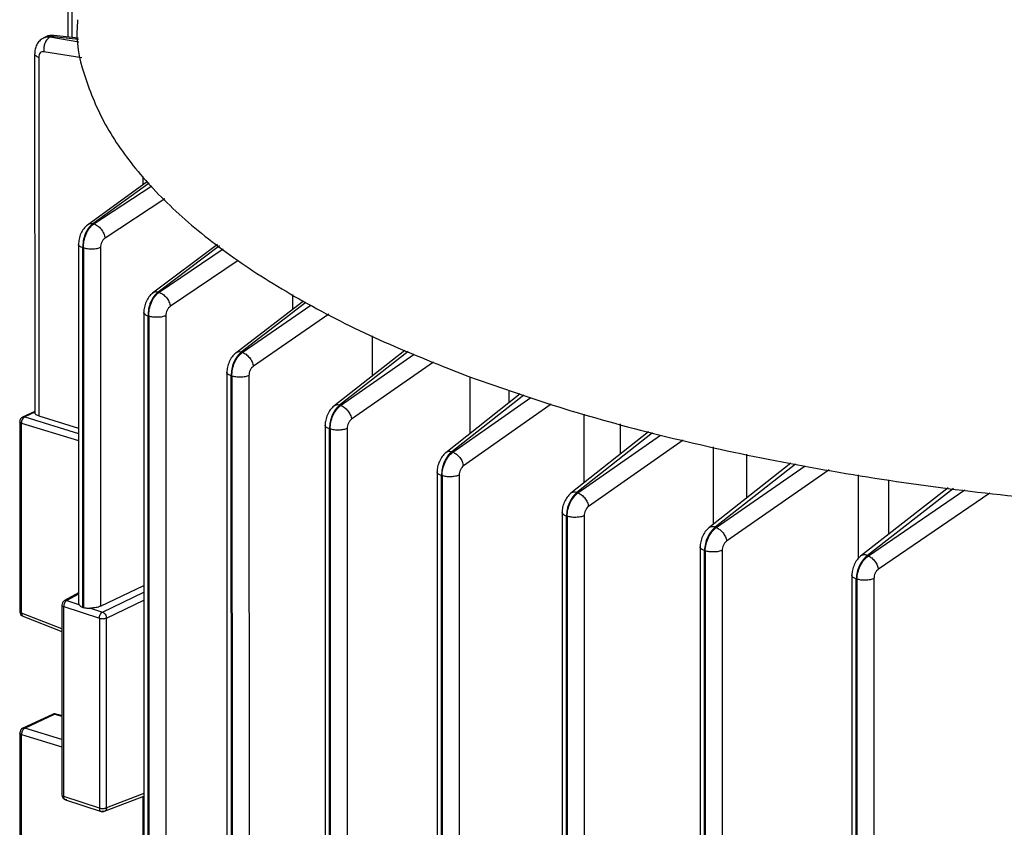
# Model space of a CAD drawing. Units: millimetres. Extents: x 4 to 416, y 4 to 293.
# Drawn here: x 309 to 313, y 235 to 239 of the extents above; entities that cross this region are included whole.
import ezdxf

# ---------------------------------------------------------------- set-up
doc = ezdxf.new("R2010")
doc.units = ezdxf.units.MM

msp = doc.modelspace()

# ---------------------------------------------------------------- linework, layer by layer
at = {"color": 7, "linetype": 'Continuous', "lineweight": 25}
for p, q in [((308.7383, 239.3108), (308.7384, 239.1161)), ((308.6275, 239.1149), (308.6209, 239.1123)), ((308.6549, 239.1188), (308.6507, 239.1162)), ((308.7892, 239.1103), (308.6722, 239.1238)), ((308.577, 239.0343), (308.5775, 237.2807)), ((308.597, 239.0164), (308.5974, 237.2678)), ((309.1271, 238.4118), (308.8341, 238.1986)), ((309.1042, 238.4349), (309.1042, 238.3951)), ((308.8603, 238.2047), (308.8653, 238.2038)), ((308.7907, 238.1055), (308.7911, 236.3517)), ((308.8153, 238.0863), (308.8122, 238.087)), ((308.8126, 236.3341), (308.8122, 238.087)), ((308.8153, 238.0863), (308.8158, 236.3331)), ((308.8985, 238.0887), (308.8989, 236.3397)), ((309.4686, 238.1043), (309.1519, 237.8658)), ((309.1791, 237.8716), (309.184, 237.8705)), ((309.8882, 237.8281), (309.5581, 237.5742)), ((309.1092, 237.7734), (309.1112, 229.45)), ((309.1339, 237.7541), (309.1307, 237.7548)), ((309.1327, 229.4326), (309.1307, 237.7548)), ((309.1339, 237.7541), (309.1359, 229.4316)), ((309.217, 237.7564), (309.219, 229.4339)), ((309.5852, 237.5788), (309.5901, 237.5776)), ((310.3842, 237.5874), (310.0371, 237.3157)), ((309.5148, 237.4812), (309.5168, 229.1569)), ((309.5395, 237.4619), (309.5363, 237.4627)), ((309.5383, 229.1396), (309.5363, 237.4627)), ((309.5395, 237.4619), (309.5414, 229.1385)), ((309.6226, 237.4642), (309.6246, 229.1409)), ((310.9468, 237.3754), (310.583, 237.0882)), ((310.0653, 237.3201), (310.0702, 237.3187)), ((308.5775, 237.2895), (308.5184, 237.2621)), ((308.5777, 237.2856), (308.5285, 237.2627)), ((308.5974, 237.2678), (308.7909, 237.2088)), ((308.5041, 237.2397), (308.5044, 236.3135)), ((308.5127, 236.3065), (308.5124, 237.2322)), ((309.9942, 237.2232), (309.9962, 228.8982)), ((310.0189, 237.2037), (310.0157, 237.2046)), ((310.0177, 228.8809), (310.0157, 237.2046)), ((310.0189, 237.2037), (310.0209, 228.8798)), ((310.102, 237.2061), (310.104, 228.8822)), ((311.5727, 237.1906), (311.1929, 236.8903)), ((310.6125, 237.0924), (310.6174, 237.0908)), ((312.2668, 237.0367), (311.8667, 236.7218)), ((310.5405, 236.9959), (310.5424, 228.6706)), ((310.564, 228.6532), (310.562, 236.9773)), ((310.5651, 236.9763), (310.562, 236.9773)), ((310.5651, 236.9763), (310.5657, 234.7878)), ((310.6483, 236.9787), (310.6488, 234.8897)), ((311.2235, 236.8941), (311.2284, 236.8924)), ((313.0354, 236.9169), (312.6076, 236.5844)), ((311.1504, 236.7979), (311.1509, 234.6883)), ((311.1751, 236.7783), (311.1719, 236.7794)), ((311.1725, 234.5908), (311.1719, 236.7794)), ((311.1751, 236.7783), (311.1771, 228.4542)), ((311.2582, 236.7806), (311.2602, 228.4566)), ((311.8985, 236.7253), (311.9034, 236.7235)), ((311.8241, 236.6291), (311.826, 228.3042)), ((311.8487, 236.6096), (311.8456, 236.6107)), ((311.8476, 228.2869), (311.8456, 236.6107)), ((311.8487, 236.6096), (311.8507, 228.2858)), ((311.9319, 236.6119), (311.9339, 228.2882)), ((312.6404, 236.5874), (312.6453, 236.5854)), ((312.5645, 236.4913), (312.5665, 228.1669)), ((308.8989, 236.3397), (309.1095, 236.4411)), ((312.5892, 236.4717), (312.5861, 236.4729)), ((312.588, 228.1496), (312.5861, 236.4729)), ((312.5892, 236.4717), (312.5912, 228.1485)), ((312.6724, 236.474), (312.6743, 228.1509)), ((308.7911, 236.4047), (308.7226, 236.3669)), ((308.7098, 236.3453), (308.71, 235.4191)), ((308.7343, 236.3679), (308.7931, 236.3488)), ((308.7188, 236.3376), (308.8927, 236.2812)), ((308.719, 235.4119), (308.7188, 236.3376)), ((308.8126, 236.3341), (308.8158, 236.3331)), ((308.8494, 236.3305), (308.9082, 236.3114)), ((308.52, 236.2905), (308.7099, 236.2162)), ((308.8927, 236.2812), (308.893, 235.3554)), ((308.9276, 235.3564), (308.9274, 236.2821)), ((308.6645, 235.8123), (308.5188, 235.7445)), ((308.5288, 235.7451), (308.6742, 235.8127)), ((308.71, 235.8062), (308.681, 235.8138)), ((308.5045, 235.7221), (308.5047, 234.7959)), ((308.513, 234.7889), (308.5128, 235.7147)), ((308.893, 235.3554), (308.719, 235.4119)), ((308.7271, 235.3956), (308.9015, 235.339)), ((308.9178, 235.3395), (309.1098, 235.4134)), ((309.1049, 235.4115), (309.105, 235.0622))]:
    msp.add_line(p, q, dxfattribs=at)
at = {"color": 8, "linetype": 'Continuous', "lineweight": 25}
for p, q in [((308.7583, 239.3092), (308.7583, 239.1138)), ((308.6507, 239.1162), (308.7925, 239.0927)), ((308.7906, 239.103), (308.6549, 239.1188)), ((308.8075, 239.0134), (308.6221, 239.0442)), ((309.1354, 238.4034), (308.8603, 238.2047)), ((308.8653, 238.2038), (309.1492, 238.3895)), ((309.2125, 238.3257), (308.921, 238.1352)), ((309.4785, 238.0966), (309.1791, 237.8716)), ((309.184, 237.8705), (309.4974, 238.082)), ((309.5701, 238.0259), (309.2392, 237.8025)), ((309.8372, 237.7889), (309.8371, 237.8595)), ((309.8996, 237.8211), (309.5852, 237.5788)), ((309.5901, 237.5776), (309.9239, 237.8078)), ((310.0124, 237.7637), (309.6445, 237.5101)), ((310.225, 237.4628), (310.2249, 237.6578)), ((310.3989, 237.5814), (310.0653, 237.3201)), ((310.0702, 237.3187), (310.4288, 237.5691)), ((310.5233, 237.5306), (310.1238, 237.2517)), ((310.7019, 237.182), (310.7018, 237.4559)), ((310.9637, 237.3697), (310.6125, 237.0924)), ((310.6174, 237.0908), (310.9983, 237.3581)), ((310.8909, 237.3941), (310.8909, 237.3313)), ((311.0981, 237.3246), (310.6699, 237.0242)), ((308.5285, 237.2627), (308.7909, 237.1826)), ((311.2578, 236.9416), (311.2577, 237.2769)), ((308.5124, 237.2322), (308.7909, 237.1473)), ((311.434, 237.2286), (311.4341, 237.081)), ((311.5919, 237.1854), (311.2235, 236.8941)), ((311.2284, 236.8924), (311.6315, 237.1745)), ((311.7408, 237.1489), (311.2799, 236.8262)), ((311.8892, 236.7395), (311.8891, 237.1162)), ((312.051, 237.0806), (312.051, 236.8669)), ((312.2894, 237.0328), (311.8985, 236.7253)), ((311.9034, 236.7235), (312.3376, 237.0245)), ((312.4538, 237.0045), (311.9536, 236.6575)), ((312.5978, 236.574), (312.5977, 236.9797)), ((312.7433, 236.9546), (312.7434, 236.6899)), ((313.0606, 236.9137), (312.6404, 236.5874)), ((312.6453, 236.5854), (313.1167, 236.9065)), ((313.2386, 236.8908), (312.6942, 236.5197)), ((308.7911, 236.3992), (308.7343, 236.3679)), ((308.9082, 236.3114), (309.1095, 236.4083)), ((308.9274, 236.2821), (309.1095, 236.3699)), ((308.7099, 236.2293), (308.5127, 236.3065)), ((308.6742, 235.8127), (308.71, 235.8034)), ((308.71, 235.6898), (308.5288, 235.7451)), ((308.5128, 235.7147), (308.71, 235.6545)), ((309.1098, 235.4265), (308.9276, 235.3564))]:
    msp.add_line(p, q, dxfattribs=at)
at = {"color": 7, "linetype": 'Continuous', "lineweight": 25}
for centre, start, end in [((308.5291, 237.2395), 114.75, 180.0136), ((308.7348, 236.3451), 119.3103, 180.0136), ((308.5294, 236.3137), 180.0136, 248.3598), ((308.6749, 235.7895), 75.4569, 114.75), ((308.5295, 235.7219), 114.75, 180.0136), ((308.735, 235.4193), 180.0136, 252.1228), ((308.909, 235.3629), 252.1228, 290.8836)]:
    msp.add_arc(centre, 0.025, start, end, dxfattribs=at)
for points, knots in [([(308.7868, 239.2001), (308.7852, 239.1809), (308.7767, 239.0829), (308.8207, 238.9062), (308.9208, 238.6729), (309.084, 238.4447), (309.3028, 238.2238), (309.5764, 238.0122), (309.9028, 237.8124), (310.2752, 237.6248), (310.561, 237.5128), (310.7039, 237.4568)], [0, 0, 0, 0, 0.029569, 0.150873, 0.272177, 0.393481, 0.514784, 0.636088, 0.757392, 0.878696, 1, 1, 1, 1]), ([(308.6177, 239.1102), (308.6115, 239.1058), (308.5993, 239.0971), (308.5866, 239.0778), (308.5785, 239.0563), (308.5775, 239.0411), (308.5771, 239.0336)], [0, 0, 0, 0, 0.262232, 0.517943, 0.764876, 1, 1, 1, 1]), ([(308.6179, 239.1087), (308.6206, 239.1107), (308.6295, 239.1177), (308.6419, 239.1168), (308.6507, 239.1162)], [0, 0, 0, 0, 0.293554, 1, 1, 1, 1]), ([(308.6507, 239.1162), (308.6461, 239.1126), (308.637, 239.1054), (308.6269, 239.0871), (308.6211, 239.0657), (308.6217, 239.0513), (308.6221, 239.0442)], [0, 0, 0, 0, 0.249932, 0.499885, 0.749628, 1, 1, 1, 1]), ([(308.6685, 239.1235), (308.6606, 239.1238), (308.6475, 239.1242), (308.6361, 239.1187), (308.6316, 239.1166)], [0, 0, 0, 0, 0.601494, 1, 1, 1, 1]), ([(308.6221, 239.0442), (308.6187, 239.0442), (308.6119, 239.0443), (308.6036, 239.0385), (308.5981, 239.0291), (308.5973, 239.0206), (308.597, 239.0164)], [0, 0, 0, 0, 0.249512, 0.499984, 0.750102, 1, 1, 1, 1]), ([(308.8342, 238.1987), (308.8281, 238.1932), (308.816, 238.1823), (308.8019, 238.1576), (308.7926, 238.1303), (308.7914, 238.1127), (308.7908, 238.104)], [0, 0, 0, 0, 0.256605, 0.508915, 0.756791, 1, 1, 1, 1]), ([(308.8603, 238.2047), (308.8533, 238.1984), (308.8391, 238.1858), (308.823, 238.1555), (308.8128, 238.121), (308.8124, 238.0983), (308.8122, 238.087)], [0, 0, 0, 0, 0.250541, 0.50118, 0.751185, 1, 1, 1, 1]), ([(308.8153, 238.0863), (308.8156, 238.0977), (308.8161, 238.1205), (308.8267, 238.1548), (308.8434, 238.185), (308.858, 238.1975), (308.8653, 238.2038)], [0, 0, 0, 0, 0.249271, 0.499516, 0.749752, 1, 1, 1, 1]), ([(308.8653, 238.2038), (308.8684, 238.2028), (308.8746, 238.201), (308.8841, 238.1954), (308.8932, 238.188), (308.9016, 238.1789), (308.9089, 238.1686), (308.9147, 238.1576), (308.919, 238.1462), (308.9203, 238.1388), (308.921, 238.1352)], [0, 0, 0, 0, 0.124982, 0.249953, 0.374982, 0.500079, 0.625004, 0.749996, 0.874981, 1, 1, 1, 1]), ([(308.921, 238.1352), (308.9179, 238.1327), (308.9118, 238.1277), (308.9045, 238.1158), (308.8995, 238.1022), (308.8988, 238.0932), (308.8985, 238.0887)], [0, 0, 0, 0, 0.249698, 0.499901, 0.750398, 1, 1, 1, 1]), ([(308.8985, 238.0887), (308.8927, 238.0867), (308.8812, 238.0827), (308.8582, 238.0805), (308.8347, 238.0814), (308.8218, 238.0847), (308.8153, 238.0863)], [0, 0, 0, 0, 0.250001, 0.500002, 0.750003, 1, 1, 1, 1]), ([(309.1521, 237.866), (309.146, 237.8605), (309.1341, 237.8495), (309.1203, 237.8249), (309.1111, 237.7979), (309.1099, 237.7805), (309.1093, 237.7718)], [0, 0, 0, 0, 0.255854, 0.507856, 0.756205, 1, 1, 1, 1]), ([(309.1791, 237.8716), (309.1721, 237.8653), (309.1581, 237.8526), (309.142, 237.8225), (309.1317, 237.7884), (309.1311, 237.766), (309.1307, 237.7548)], [0, 0, 0, 0, 0.250002, 0.500308, 0.750727, 1, 1, 1, 1]), ([(309.1339, 237.7541), (309.1342, 237.7653), (309.1349, 237.7878), (309.1457, 237.8218), (309.1624, 237.8515), (309.1768, 237.8642), (309.184, 237.8705)], [0, 0, 0, 0, 0.249928, 0.500172, 0.750394, 1, 1, 1, 1]), ([(309.184, 237.8705), (309.1871, 237.8695), (309.1932, 237.8675), (309.2026, 237.8617), (309.2115, 237.8543), (309.2198, 237.8454), (309.2271, 237.8353), (309.2328, 237.8245), (309.2371, 237.8133), (309.2385, 237.8061), (309.2392, 237.8025)], [0, 0, 0, 0, 0.124922, 0.249926, 0.374966, 0.499765, 0.624409, 0.749433, 0.874803, 1, 1, 1, 1]), ([(309.2392, 237.8025), (309.2362, 237.8), (309.2301, 237.795), (309.2229, 237.7832), (309.218, 237.7698), (309.2173, 237.7609), (309.217, 237.7564)], [0, 0, 0, 0, 0.249301, 0.499527, 0.749876, 1, 1, 1, 1]), ([(309.217, 237.7564), (309.2113, 237.7544), (309.1997, 237.7504), (309.1768, 237.7482), (309.1532, 237.7491), (309.1403, 237.7524), (309.1339, 237.7541)], [0, 0, 0, 0, 0.250001, 0.5, 0.749999, 1, 1, 1, 1]), ([(309.5584, 237.5745), (309.5522, 237.5687), (309.5399, 237.5574), (309.5258, 237.5325), (309.5167, 237.5057), (309.5155, 237.4888), (309.5149, 237.4805)], [0, 0, 0, 0, 0.259411, 0.512841, 0.759909, 1, 1, 1, 1]), ([(309.5852, 237.5788), (309.5782, 237.5724), (309.5643, 237.5596), (309.5482, 237.5298), (309.5376, 237.496), (309.5368, 237.4738), (309.5363, 237.4627)], [0, 0, 0, 0, 0.250174, 0.500648, 0.750813, 1, 1, 1, 1]), ([(309.5395, 237.4619), (309.5399, 237.473), (309.5409, 237.4952), (309.5518, 237.5289), (309.5685, 237.5586), (309.5829, 237.5712), (309.5901, 237.5776)], [0, 0, 0, 0, 0.2496005, 0.5000713, 0.7501718, 1, 1, 1, 1]), ([(309.5901, 237.5776), (309.5931, 237.5765), (309.5992, 237.5743), (309.6114, 237.5665), (309.623, 237.5555), (309.6325, 237.5423), (309.6382, 237.5316), (309.6424, 237.5207), (309.6438, 237.5136), (309.6445, 237.5101)], [0, 0, 0, 0, 0.1250837, 0.2502452, 0.4991853, 0.6240175, 0.7492217, 0.8746742, 1, 1, 1, 1]), ([(309.6445, 237.5101), (309.6415, 237.5076), (309.6355, 237.5026), (309.6284, 237.4908), (309.6236, 237.4775), (309.6229, 237.4686), (309.6226, 237.4642)], [0, 0, 0, 0, 0.249734, 0.499821, 0.750435, 1, 1, 1, 1]), ([(309.6226, 237.4642), (309.6168, 237.4622), (309.6053, 237.4582), (309.5823, 237.456), (309.5588, 237.4569), (309.5459, 237.4602), (309.5395, 237.4619)], [0, 0, 0, 0, 0.249998, 0.500001, 0.75, 1, 1, 1, 1]), ([(310.7039, 237.4568), (310.8547, 237.4041), (311.1564, 237.2986), (311.6568, 237.1632), (312.1863, 237.0462), (312.7435, 236.9504), (313.322, 236.876), (313.9165, 236.8245), (314.5214, 236.7942), (314.9273, 236.7936), (315.1303, 236.7933)], [0, 0, 0, 0, 0.125, 0.25, 0.375, 0.5, 0.625, 0.75, 0.875, 1, 1, 1, 1]), ([(310.0374, 237.316), (310.0312, 237.3103), (310.0191, 237.299), (310.0052, 237.2743), (309.9961, 237.2475), (309.9949, 237.2307), (309.9943, 237.2224)], [0, 0, 0, 0, 0.258638, 0.511717, 0.759253, 1, 1, 1, 1]), ([(310.0653, 237.3201), (310.0584, 237.3137), (310.0445, 237.3009), (310.0282, 237.2712), (310.0175, 237.2377), (310.0163, 237.2156), (310.0157, 237.2046)], [0, 0, 0, 0, 0.249715, 0.499871, 0.750446, 1, 1, 1, 1]), ([(310.0189, 237.2037), (310.0195, 237.2148), (310.0206, 237.2368), (310.0319, 237.2703), (310.0487, 237.2997), (310.0631, 237.3124), (310.0702, 237.3187)], [0, 0, 0, 0, 0.250119, 0.500506, 0.750654, 1, 1, 1, 1]), ([(310.0702, 237.3187), (310.0732, 237.3176), (310.0792, 237.3153), (310.0912, 237.3074), (310.1027, 237.2965), (310.1119, 237.2834), (310.1195, 237.2694), (310.1221, 237.2588), (310.1238, 237.2517)], [0, 0, 0, 0, 0.125232, 0.250533, 0.499819, 0.624823, 0.750167, 1, 1, 1, 1]), ([(308.5285, 237.2627), (308.5263, 237.2614), (308.5219, 237.2588), (308.5166, 237.251), (308.5129, 237.2417), (308.5126, 237.2354), (308.5124, 237.2322)], [0, 0, 0, 0, 0.250018, 0.500018, 0.749986, 1, 1, 1, 1]), ([(308.5974, 237.2678), (308.5942, 237.269), (308.5877, 237.2712), (308.5813, 237.2756), (308.5774, 237.2805), (308.5776, 237.2839), (308.5777, 237.2856)], [0, 0, 0, 0, 0.24991, 0.50005, 0.749915, 1, 1, 1, 1]), ([(310.1238, 237.2517), (310.1208, 237.2492), (310.1149, 237.2442), (310.1078, 237.2325), (310.103, 237.2192), (310.1024, 237.2104), (310.102, 237.2061)], [0, 0, 0, 0, 0.249352, 0.499529, 0.749881, 1, 1, 1, 1]), ([(310.102, 237.2061), (310.0963, 237.2041), (310.0847, 237.2001), (310.0618, 237.1978), (310.0382, 237.1988), (310.0253, 237.2021), (310.0189, 237.2037)], [0, 0, 0, 0, 0.249998, 0.499998, 0.75, 1, 1, 1, 1]), ([(310.5834, 237.0885), (310.5773, 237.0828), (310.5652, 237.0715), (310.5514, 237.0468), (310.5423, 237.0202), (310.5411, 237.0034), (310.5405, 236.9951)], [0, 0, 0, 0, 0.258366, 0.511383, 0.759032, 1, 1, 1, 1]), ([(310.6125, 237.0924), (310.6055, 237.086), (310.5916, 237.0731), (310.5752, 237.0436), (310.5641, 237.0102), (310.5627, 236.9883), (310.562, 236.9773)], [0, 0, 0, 0, 0.2496612, 0.4997828, 0.7503593, 1, 1, 1, 1]), ([(310.5651, 236.9763), (310.5658, 236.9873), (310.5672, 237.0092), (310.5788, 237.0425), (310.5959, 237.0718), (310.6102, 237.0845), (310.6174, 237.0908)], [0, 0, 0, 0, 0.25011, 0.500544, 0.750695, 1, 1, 1, 1]), ([(310.6174, 237.0908), (310.6233, 237.088), (310.6353, 237.0824), (310.6493, 237.0683), (310.6583, 237.0554), (310.6657, 237.0416), (310.6682, 237.0312), (310.6699, 237.0242)], [0, 0, 0, 0, 0.249612, 0.499217, 0.624362, 0.749834, 1, 1, 1, 1]), ([(310.6699, 237.0242), (310.667, 237.0217), (310.6611, 237.0167), (310.654, 237.0051), (310.6492, 236.9918), (310.6486, 236.983), (310.6483, 236.9787)], [0, 0, 0, 0, 0.249354, 0.499495, 0.749944, 1, 1, 1, 1]), ([(310.6483, 236.9787), (310.6425, 236.9767), (310.631, 236.9727), (310.608, 236.9705), (310.5845, 236.9714), (310.5716, 236.9747), (310.5651, 236.9763)], [0, 0, 0, 0, 0.2500042, 0.500002, 0.7500013, 1, 1, 1, 1]), ([(311.1933, 236.8906), (311.1872, 236.8849), (311.1752, 236.8736), (311.1614, 236.8489), (311.1523, 236.8222), (311.1511, 236.8054), (311.1505, 236.7971)], [0, 0, 0, 0, 0.258285, 0.511291, 0.758923, 1, 1, 1, 1]), ([(311.2235, 236.8941), (311.2165, 236.8877), (311.2025, 236.8749), (311.1859, 236.8454), (311.1744, 236.8121), (311.1728, 236.7903), (311.1719, 236.7794)], [0, 0, 0, 0, 0.249672, 0.499762, 0.7503, 1, 1, 1, 1]), ([(311.1751, 236.7783), (311.1759, 236.7892), (311.1777, 236.811), (311.1895, 236.8442), (311.2067, 236.8735), (311.2212, 236.8861), (311.2284, 236.8924)], [0, 0, 0, 0, 0.2496407, 0.5002172, 0.7503388, 1, 1, 1, 1]), ([(311.2284, 236.8924), (311.2343, 236.8895), (311.2461, 236.8837), (311.2623, 236.8669), (311.2749, 236.8467), (311.2782, 236.833), (311.2799, 236.8262)], [0, 0, 0, 0, 0.249928, 0.499882, 0.74958, 1, 1, 1, 1]), ([(311.2799, 236.8262), (311.2769, 236.8237), (311.271, 236.8187), (311.264, 236.807), (311.2592, 236.7937), (311.2586, 236.785), (311.2582, 236.7806)], [0, 0, 0, 0, 0.249703, 0.499862, 0.750401, 1, 1, 1, 1]), ([(311.2582, 236.7806), (311.2525, 236.7786), (311.2409, 236.7746), (311.218, 236.7724), (311.1944, 236.7733), (311.1815, 236.7766), (311.1751, 236.7783)], [0, 0, 0, 0, 0.250004, 0.500002, 0.750001, 1, 1, 1, 1]), ([(311.8671, 236.7222), (311.8611, 236.7164), (311.8491, 236.7051), (311.8351, 236.6804), (311.8259, 236.6537), (311.8247, 236.6368), (311.8241, 236.6285)], [0, 0, 0, 0, 0.257983, 0.511095, 0.758612, 1, 1, 1, 1]), ([(311.8985, 236.7253), (311.8914, 236.7189), (311.8774, 236.706), (311.8603, 236.6767), (311.8484, 236.6435), (311.8465, 236.6217), (311.8456, 236.6107)], [0, 0, 0, 0, 0.249346, 0.499494, 0.749881, 1, 1, 1, 1]), ([(311.8487, 236.6096), (311.8497, 236.6205), (311.8517, 236.6423), (311.8639, 236.6754), (311.8815, 236.7046), (311.8961, 236.7172), (311.9034, 236.7235)], [0, 0, 0, 0, 0.249554, 0.500129, 0.750285, 1, 1, 1, 1]), ([(311.9034, 236.7235), (311.9092, 236.7204), (311.9208, 236.7144), (311.9366, 236.6977), (311.9488, 236.6777), (311.952, 236.6643), (311.9536, 236.6575)], [0, 0, 0, 0, 0.2499381, 0.4998731, 0.7495997, 1, 1, 1, 1]), ([(311.9536, 236.6575), (311.9506, 236.655), (311.9447, 236.65), (311.9377, 236.6383), (311.9329, 236.6251), (311.9322, 236.6163), (311.9319, 236.6119)], [0, 0, 0, 0, 0.249737, 0.499829, 0.750408, 1, 1, 1, 1]), ([(311.9319, 236.6119), (311.9261, 236.6099), (311.9146, 236.6059), (311.8916, 236.6037), (311.8681, 236.6046), (311.8552, 236.6079), (311.8487, 236.6096)], [0, 0, 0, 0, 0.249998, 0.499998, 0.749999, 1, 1, 1, 1]), ([(312.608, 236.5847), (312.6019, 236.579), (312.5898, 236.5676), (312.5757, 236.5428), (312.5664, 236.5159), (312.5652, 236.499), (312.5646, 236.4907)], [0, 0, 0, 0, 0.258212, 0.511476, 0.758868, 1, 1, 1, 1]), ([(312.6404, 236.5874), (312.6333, 236.581), (312.6191, 236.5682), (312.6016, 236.5389), (312.5893, 236.5057), (312.5871, 236.4838), (312.5861, 236.4729)], [0, 0, 0, 0, 0.249463, 0.499639, 0.749987, 1, 1, 1, 1]), ([(312.5892, 236.4717), (312.5903, 236.4825), (312.5926, 236.5043), (312.6052, 236.5374), (312.6232, 236.5667), (312.638, 236.5792), (312.6453, 236.5854)], [0, 0, 0, 0, 0.249437, 0.499948, 0.750165, 1, 1, 1, 1]), ([(312.6453, 236.5854), (312.651, 236.5823), (312.6625, 236.5761), (312.6778, 236.5595), (312.6897, 236.5397), (312.6927, 236.5264), (312.6942, 236.5197)], [0, 0, 0, 0, 0.2499252, 0.4998952, 0.7496383, 1, 1, 1, 1]), ([(312.6942, 236.5197), (312.6913, 236.5172), (312.6853, 236.5123), (312.6782, 236.5005), (312.6733, 236.4872), (312.6727, 236.4784), (312.6724, 236.474)], [0, 0, 0, 0, 0.249737, 0.499863, 0.75038, 1, 1, 1, 1]), ([(312.6724, 236.474), (312.6666, 236.472), (312.655, 236.468), (312.6321, 236.4658), (312.6086, 236.4667), (312.5957, 236.47), (312.5892, 236.4717)], [0, 0, 0, 0, 0.249998, 0.500001, 0.75, 1, 1, 1, 1]), ([(308.7343, 236.3679), (308.7322, 236.3665), (308.7281, 236.3637), (308.723, 236.356), (308.7195, 236.3468), (308.719, 236.3407), (308.7188, 236.3376)], [0, 0, 0, 0, 0.249993, 0.499973, 0.750041, 1, 1, 1, 1]), ([(308.7923, 236.3601), (308.7916, 236.3581), (308.7903, 236.3543), (308.7922, 236.3506), (308.7931, 236.3488)], [0, 0, 0, 0, 0.5084686, 1, 1, 1, 1]), ([(308.7931, 236.3488), (308.794, 236.3475), (308.7952, 236.3457), (308.7978, 236.343), (308.8023, 236.3388), (308.8082, 236.3361), (308.8126, 236.3341)], [0, 0, 0, 0, 0.246514, 0.335597, 0.49769, 1, 1, 1, 1]), ([(308.8158, 236.3331), (308.8209, 236.332), (308.8276, 236.3306), (308.8364, 236.3305), (308.8422, 236.3305), (308.8464, 236.3305), (308.8494, 236.3305)], [0, 0, 0, 0, 0.50231, 0.664403, 0.753486, 1, 1, 1, 1]), ([(308.8989, 236.3397), (308.8956, 236.3383), (308.889, 236.3355), (308.8766, 236.3326), (308.8632, 236.3307), (308.854, 236.3306), (308.8494, 236.3305)], [0, 0, 0, 0, 0.24991, 0.500047, 0.749916, 1, 1, 1, 1]), ([(308.8927, 236.2812), (308.893, 236.2842), (308.8934, 236.2903), (308.897, 236.2995), (308.9021, 236.3072), (308.9062, 236.31), (308.9082, 236.3114)], [0, 0, 0, 0, 0.249959, 0.500027, 0.750007, 1, 1, 1, 1]), ([(308.9082, 236.3114), (308.9106, 236.3102), (308.9155, 236.3078), (308.9218, 236.3004), (308.9263, 236.2914), (308.927, 236.2852), (308.9274, 236.2821)], [0, 0, 0, 0, 0.250018, 0.500018, 0.749986, 1, 1, 1, 1]), ([(308.8927, 236.2812), (308.8954, 236.2805), (308.9008, 236.2791), (308.9106, 236.2787), (308.9202, 236.2796), (308.925, 236.2813), (308.9274, 236.2821)], [0, 0, 0, 0, 0.2499966, 0.5000011, 0.749996, 1, 1, 1, 1]), ([(308.5288, 235.7451), (308.5267, 235.7438), (308.5223, 235.7412), (308.5169, 235.7335), (308.5133, 235.7241), (308.513, 235.7178), (308.5128, 235.7147)], [0, 0, 0, 0, 0.250001, 0.500014, 0.750123, 1, 1, 1, 1]), ([(308.7345, 235.396), (308.7324, 235.3955), (308.7284, 235.3945), (308.7233, 235.3975), (308.7197, 235.4033), (308.7192, 235.409), (308.719, 235.4119)], [0, 0, 0, 0, 0.249987, 0.499961, 0.749894, 1, 1, 1, 1]), ([(308.893, 235.3554), (308.8956, 235.3547), (308.901, 235.3533), (308.9108, 235.353), (308.9204, 235.3539), (308.9252, 235.3555), (308.9276, 235.3564)], [0, 0, 0, 0, 0.2499966, 0.5000011, 0.749996, 1, 1, 1, 1]), ([(308.893, 235.3554), (308.8932, 235.3526), (308.8936, 235.3469), (308.8972, 235.341), (308.9023, 235.338), (308.9064, 235.3391), (308.9084, 235.3396)], [0, 0, 0, 0, 0.250106, 0.500039, 0.750013, 1, 1, 1, 1]), ([(308.9276, 235.3564), (308.9272, 235.3534), (308.9265, 235.3475), (308.922, 235.3413), (308.9158, 235.3381), (308.9109, 235.3391), (308.9084, 235.3396)], [0, 0, 0, 0, 0.249989, 0.500061, 0.750037, 1, 1, 1, 1])]:
    msp.add_open_spline(points, degree=3, knots=knots, dxfattribs=at)
at = {"color": 8, "linetype": 'Continuous', "lineweight": 25}
for points, knots in [([(308.6217, 239.1111), (308.6242, 239.113), (308.6333, 239.12), (308.6459, 239.1193), (308.6549, 239.1188)], [0, 0, 0, 0, 0.284062, 1, 1, 1, 1]), ([(308.6549, 239.1188), (308.6574, 239.1202), (308.6625, 239.123), (308.6685, 239.1243), (308.6716, 239.1237), (308.6722, 239.1235)], [0, 0, 0, 0, 0.44809, 0.896394, 1, 1, 1, 1]), ([(308.597, 239.0164), (308.592, 239.0187), (308.582, 239.0231), (308.5762, 239.0297), (308.5775, 239.0331), (308.5777, 239.0336)], [0, 0, 0, 0, 0.460661, 0.921315, 1, 1, 1, 1]), ([(308.8603, 238.2047), (308.8547, 238.2052), (308.8445, 238.206), (308.8376, 238.2006), (308.8344, 238.1981)], [0, 0, 0, 0, 0.548274, 1, 1, 1, 1]), ([(308.8122, 238.087), (308.807, 238.0891), (308.7966, 238.0934), (308.7902, 238.1), (308.7912, 238.1035), (308.7914, 238.104)], [0, 0, 0, 0, 0.457327, 0.91466, 1, 1, 1, 1]), ([(309.1791, 237.8716), (309.1734, 237.8723), (309.1628, 237.8734), (309.1555, 237.8679), (309.1522, 237.8654)], [0, 0, 0, 0, 0.538328, 1, 1, 1, 1]), ([(309.1307, 237.7548), (309.1255, 237.7569), (309.1151, 237.7613), (309.1087, 237.7678), (309.1098, 237.7713), (309.1099, 237.7718)], [0, 0, 0, 0, 0.457322, 0.914647, 1, 1, 1, 1]), ([(309.5852, 237.5788), (309.5793, 237.5796), (309.5688, 237.581), (309.5617, 237.5759), (309.5585, 237.5737)], [0, 0, 0, 0, 0.558257, 1, 1, 1, 1]), ([(309.5363, 237.4627), (309.5311, 237.4648), (309.5207, 237.4692), (309.5142, 237.4759), (309.5154, 237.4797), (309.5156, 237.4804)], [0, 0, 0, 0, 0.441426, 0.88285, 1, 1, 1, 1]), ([(310.0653, 237.3201), (310.0593, 237.3211), (310.0484, 237.3228), (310.0408, 237.3176), (310.0374, 237.3153)], [0, 0, 0, 0, 0.5439616, 1, 1, 1, 1]), ([(308.5188, 237.2617), (308.5196, 237.2622), (308.5224, 237.264), (308.526, 237.2632), (308.5285, 237.2627)], [0, 0, 0, 0, 0.295783, 1, 1, 1, 1]), ([(308.5124, 237.2322), (308.5104, 237.2332), (308.5062, 237.235), (308.5038, 237.2378), (308.5043, 237.2392), (308.5044, 237.2395)], [0, 0, 0, 0, 0.457367, 0.914716, 1, 1, 1, 1]), ([(310.0157, 237.2046), (310.0105, 237.2068), (310.0001, 237.2111), (309.9937, 237.2178), (309.9948, 237.2216), (309.9951, 237.2224)], [0, 0, 0, 0, 0.441417, 0.882833, 1, 1, 1, 1]), ([(310.6125, 237.0924), (310.6064, 237.0935), (310.5949, 237.0955), (310.587, 237.0903), (310.5833, 237.0879)], [0, 0, 0, 0, 0.53238, 1, 1, 1, 1]), ([(310.562, 236.9773), (310.5568, 236.9795), (310.5464, 236.9838), (310.5399, 236.9906), (310.5411, 236.9943), (310.5413, 236.9951)], [0, 0, 0, 0, 0.441403, 0.882807, 1, 1, 1, 1]), ([(311.2235, 236.8941), (311.2174, 236.8952), (311.2082, 236.8969), (311.1984, 236.8941), (311.1947, 236.8914), (311.193, 236.8901)], [0, 0, 0, 0, 0.521704, 0.783418, 1, 1, 1, 1]), ([(311.1719, 236.7794), (311.1667, 236.7815), (311.1563, 236.7859), (311.1499, 236.7926), (311.151, 236.7963), (311.1513, 236.7971)], [0, 0, 0, 0, 0.441395, 0.882791, 1, 1, 1, 1]), ([(311.8985, 236.7253), (311.8922, 236.7266), (311.8828, 236.7285), (311.8726, 236.7259), (311.8687, 236.7231), (311.8668, 236.7217)], [0, 0, 0, 0, 0.513881, 0.771634, 1, 1, 1, 1]), ([(311.8456, 236.6107), (311.8404, 236.6129), (311.83, 236.6172), (311.8235, 236.624), (311.8247, 236.6277), (311.8249, 236.6285)], [0, 0, 0, 0, 0.441392, 0.882786, 1, 1, 1, 1]), ([(312.6404, 236.5874), (312.6372, 236.5883), (312.6308, 236.5902), (312.6218, 236.5903), (312.6138, 236.5886), (312.6096, 236.5857), (312.6076, 236.5843)], [0, 0, 0, 0, 0.254361, 0.508928, 0.763019, 1, 1, 1, 1]), ([(312.5861, 236.4729), (312.5808, 236.4751), (312.5704, 236.4794), (312.564, 236.4861), (312.5652, 236.4899), (312.5654, 236.4907)], [0, 0, 0, 0, 0.441384, 0.882766, 1, 1, 1, 1]), ([(308.7102, 236.3451), (308.7101, 236.3447), (308.7096, 236.3432), (308.7123, 236.3403), (308.7166, 236.3385), (308.7188, 236.3376)], [0, 0, 0, 0, 0.119897, 0.559955, 1, 1, 1, 1]), ([(308.723, 236.3666), (308.7242, 236.3673), (308.7274, 236.3693), (308.7316, 236.3684), (308.7343, 236.3679)], [0, 0, 0, 0, 0.377347, 1, 1, 1, 1]), ([(308.5046, 236.3137), (308.5046, 236.3134), (308.504, 236.312), (308.5064, 236.3093), (308.5106, 236.3074), (308.5127, 236.3065)], [0, 0, 0, 0, 0.084776, 0.54238, 1, 1, 1, 1]), ([(308.5127, 236.3065), (308.5128, 236.3036), (308.5132, 236.2979), (308.5162, 236.2924), (308.5193, 236.2913), (308.5204, 236.2908)], [0, 0, 0, 0, 0.380038, 0.760199, 1, 1, 1, 1]), ([(308.6742, 235.8127), (308.6717, 235.8133), (308.6682, 235.814), (308.6654, 235.8123), (308.6646, 235.8118)], [0, 0, 0, 0, 0.702723, 1, 1, 1, 1]), ([(308.6811, 235.8134), (308.6808, 235.8136), (308.6788, 235.8147), (308.6763, 235.8137), (308.6742, 235.8127)], [0, 0, 0, 0, 0.160627, 1, 1, 1, 1]), ([(308.5128, 235.7147), (308.5107, 235.7156), (308.5066, 235.7175), (308.5041, 235.7202), (308.5047, 235.7217), (308.5048, 235.7219)], [0, 0, 0, 0, 0.457367, 0.914716, 1, 1, 1, 1]), ([(308.5288, 235.7451), (308.5263, 235.7456), (308.5228, 235.7464), (308.52, 235.7447), (308.5192, 235.7442)], [0, 0, 0, 0, 0.704395, 1, 1, 1, 1]), ([(308.7104, 235.4193), (308.7103, 235.419), (308.7098, 235.4174), (308.7125, 235.4146), (308.7168, 235.4128), (308.719, 235.4119)], [0, 0, 0, 0, 0.121338, 0.560676, 1, 1, 1, 1])]:
    msp.add_open_spline(points, degree=3, knots=knots, dxfattribs=at)

doc.saveas('drawing.dxf')
